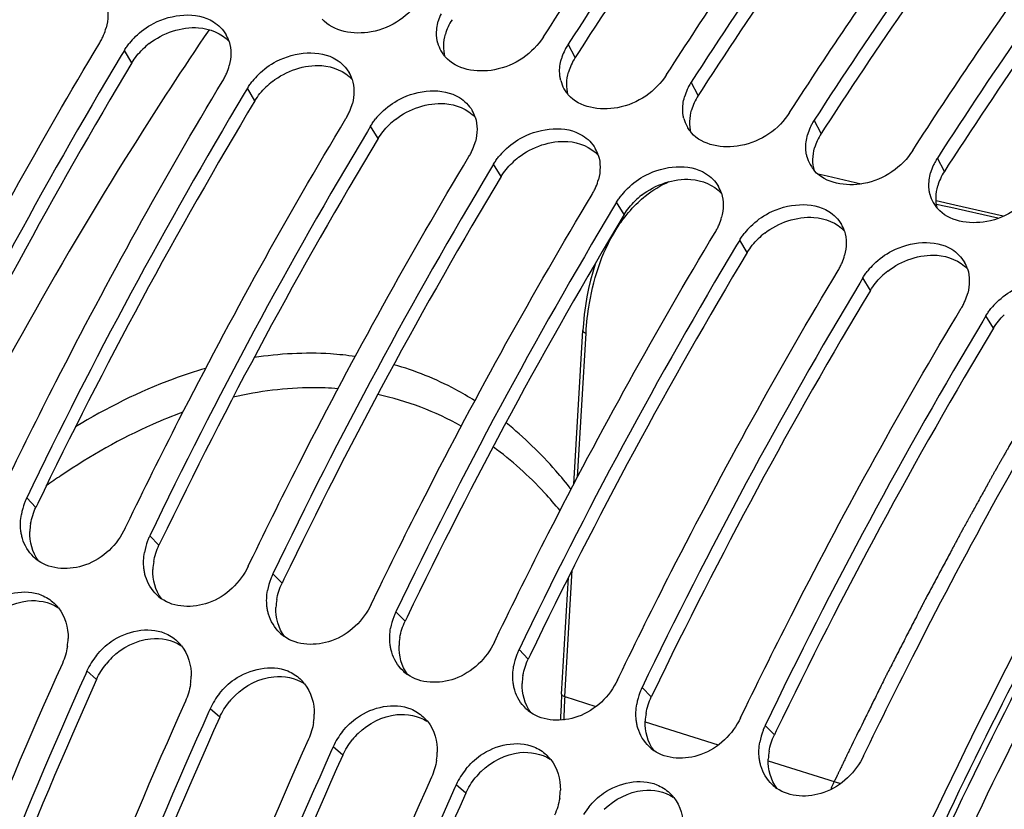
# Model space of a CAD drawing. Units: millimetres. Extents: x 0 to 594, y -49 to 420.
# Drawn here: x 292 to 301, y 87 to 93 of the extents above; entities that cross this region are included whole.
import ezdxf

# ---------------------------------------------------------------- set-up
doc = ezdxf.new("R2010")
doc.units = ezdxf.units.MM
doc.header["$LTSCALE"] = 32.67
doc.layers.get('0').update_dxf_attribs({"linetype": 'CONTINUOUS'})
doc.layers.add('AXES', color=7, linetype='CONTINUOUS')

msp = doc.modelspace()

# ---------------------------------------------------------------- linework, layer by layer
at = {"color": 7, "linetype": 'CONTINUOUS'}
for p, q in [((296.706918, 93.047365), (296.738624, 93.096545)), ((293.253181, 92.935002), (293.227585, 92.892365)), ((297.721092, 92.73492), (297.752798, 92.7841)), ((294.267356, 92.622557), (294.24176, 92.57992)), ((298.735267, 92.422475), (298.766973, 92.471655)), ((295.281531, 92.310112), (295.255935, 92.267475)), ((299.749442, 92.11003), (299.781148, 92.159211)), ((296.295705, 91.997667), (296.270109, 91.95503)), ((299.043373, 91.897381), (298.96988, 91.913936)), ((299.324311, 91.834082), (299.043373, 91.897381)), ((297.30988, 91.685223), (297.284284, 91.642585)), ((300.097208, 91.659885), (299.94322, 91.694597)), ((300.493963, 91.570429), (300.097208, 91.659885)), ((298.324055, 91.372778), (298.298459, 91.33014)), ((299.338229, 91.060333), (299.312633, 91.017695)), ((300.352404, 90.747888), (300.326808, 90.705251)), ((296.957828, 89.362666), (297.031981, 90.626196)), ((293.259831, 88.997803), (293.274126, 89.027425)), ((294.274006, 88.685358), (294.288301, 88.71498)), ((296.856204, 87.631046), (296.912635, 88.592608)), ((295.28818, 88.372913), (295.302476, 88.402536)), ((296.302355, 88.060468), (296.31665, 88.090091)), ((292.944993, 87.822683), (292.934771, 87.799887)), ((297.31653, 87.748023), (297.330825, 87.777646)), ((293.959168, 87.510238), (293.948946, 87.487443)), ((298.330704, 87.435579), (298.345, 87.465201)), ((294.973343, 87.197793), (294.963121, 87.174998)), ((295.987518, 86.885348), (295.977295, 86.862553))]:
    msp.add_line(p, q, dxfattribs=at)
at = {"color": 9, "linetype": 'CONTINUOUS'}
for p, q in [((296.967579, 92.875206), (296.909753, 92.984876)), ((293.315546, 92.832627), (293.253181, 92.935002)), ((297.981754, 92.562761), (297.923927, 92.672431)), ((294.32972, 92.520182), (294.267356, 92.622557)), ((298.995929, 92.250317), (298.938102, 92.359986)), ((295.343895, 92.207737), (295.281531, 92.310112)), ((300.010104, 91.937872), (299.952277, 92.047541)), ((296.35807, 91.895292), (296.295705, 91.997667)), ((297.372244, 91.582848), (297.30988, 91.685223)), ((299.994567, 91.655086), (299.947581, 91.665671)), ((300.063911, 91.639462), (299.994567, 91.655086)), ((300.449837, 91.552498), (300.063911, 91.639462)), ((298.386419, 91.270403), (298.324055, 91.372778)), ((299.400594, 90.957958), (299.338229, 91.060333)), ((300.414768, 90.645513), (300.352404, 90.747888)), ((296.987926, 89.419895), (297.057557, 90.606374)), ((292.524295, 89.170321), (292.448491, 89.247759)), ((293.53847, 88.857876), (293.462666, 88.935314)), ((294.552645, 88.545431), (294.47684, 88.622869)), ((296.881781, 87.611241), (296.942926, 88.653122)), ((295.566819, 88.232986), (295.491015, 88.310424)), ((296.580994, 87.920541), (296.50519, 87.997979)), ((293.024623, 87.753466), (292.944993, 87.822683)), ((297.595169, 87.608096), (297.519364, 87.685534)), ((296.881781, 87.611241), (297.13764, 87.530733)), ((294.038797, 87.441021), (293.959168, 87.510238)), ((297.545127, 87.402515), (298.145981, 87.213452)), ((298.609343, 87.295652), (298.533539, 87.37309)), ((295.052972, 87.128576), (294.973343, 87.197793)), ((298.559648, 87.083289), (299.153913, 86.8963)), ((296.067147, 86.816132), (295.987518, 86.885348))]:
    msp.add_line(p, q, dxfattribs=at)
at = {"color": 3, "linetype": 'CONTINUOUS'}
for p, q in [((297.000356, 92.926043), (296.967579, 92.875206)), ((298.014531, 92.613599), (297.981754, 92.562761)), ((299.028705, 92.301154), (298.995929, 92.250317)), ((300.04288, 91.988709), (300.010104, 91.937872)), ((292.540112, 89.203092), (292.524295, 89.170321)), ((293.554287, 88.890647), (293.53847, 88.857876)), ((294.568461, 88.578202), (294.552645, 88.545431)), ((295.582636, 88.265757), (295.566819, 88.232986)), ((296.596811, 87.953313), (296.580994, 87.920541)), ((297.610985, 87.640868), (297.595169, 87.608096)), ((298.62516, 87.328423), (298.609343, 87.295652))]:
    msp.add_line(p, q, dxfattribs=at)
at = {"color": 7, "linetype": 'CONTINUOUS'}
for points in [[(297.139953, 91.190908), (297.133421, 91.172458), (297.11327, 91.108072), (297.095104, 91.04172), (297.078976, 90.973467), (297.064943, 90.903382), (297.053077, 90.831641), (297.043427, 90.758355), (297.036034, 90.683565), (297.031981, 90.626196)], [(296.856204, 87.631046), (296.85178, 87.5444), (296.84827, 87.441412), (296.847882, 87.416003)]]:
    msp.add_lwpolyline(points, dxfattribs=at)
for centre, radius, start, end in [((296.256867, 93.057776), 0.433038, 155.623655, 164.0955879), ((292.659886, 93.239285), 0.45882, 337.0403654, 345.1890898), ((293.84245, 92.919121), 0.287831, 18.1143303, 30.1873406), ((292.61575, 93.258874), 0.507144, 328.9756192, 333.0060054), ((292.631537, 93.250849), 0.489434, 333.0042626, 337.0883698), ((293.764359, 92.61646), 0.60281, 134.2786355, 141.1269183), ((296.106218, 93.067197), 0.279831, 194.1095159, 208.9583519), ((297.310889, 92.726553), 0.477118, 147.2193986, 152.2075972), ((296.115069, 93.072005), 0.289904, 208.9428948, 216.9293749), ((297.271042, 92.745331), 0.433038, 155.623655, 164.0955879), ((297.295736, 92.734613), 0.459955, 152.2156646, 155.6771345), ((328.684679, 71.6618), 41.32726, 149.0881856, 154.3362101), ((296.122368, 93.077381), 0.298968, 216.9124437, 221.0930488), ((293.645712, 92.938404), 0.489434, 333.0042626, 337.0883698), ((293.674061, 92.92684), 0.45882, 337.0403654, 345.1890898), ((294.856625, 92.606676), 0.287831, 18.1143303, 30.1873406), ((293.629925, 92.94643), 0.507144, 328.9756192, 333.0060054), ((294.778534, 92.304015), 0.60281, 134.2786355, 141.1269183), ((297.120392, 92.754752), 0.279831, 194.1095159, 208.9583519), ((298.325064, 92.414108), 0.477118, 147.2193986, 152.2075972), ((329.698854, 71.349355), 41.32726, 149.0881856, 154.3362101), ((297.129244, 92.759561), 0.289904, 208.9428948, 216.9293749), ((297.136542, 92.764936), 0.298968, 216.9124437, 221.0930488), ((298.285217, 92.432886), 0.433038, 155.623655, 164.0955879), ((298.309911, 92.422168), 0.459955, 152.2156646, 155.6771345), ((294.688235, 92.614395), 0.45882, 337.0403654, 345.1890898), ((294.659887, 92.62596), 0.489434, 333.0042626, 337.0883698), ((295.792709, 91.99157), 0.60281, 134.2786355, 141.1269183), ((295.870799, 92.294231), 0.287831, 18.1143303, 30.1873406), ((294.6441, 92.633985), 0.507144, 328.9756192, 333.0060054), ((298.134567, 92.442307), 0.279831, 194.1095159, 208.9583519), ((299.339238, 92.101663), 0.477118, 147.2193986, 152.2075972), ((330.713029, 71.036911), 41.32726, 149.0881856, 154.3362101), ((298.143418, 92.447116), 0.289904, 208.9428948, 216.9293749), ((298.150717, 92.452491), 0.298968, 216.9124437, 221.0930488), ((299.299391, 92.120442), 0.433038, 155.623655, 164.0955879), ((299.324086, 92.109723), 0.459955, 152.2156646, 155.6771345), ((295.70241, 92.30195), 0.45882, 337.0403654, 345.1890898), ((295.658274, 92.32154), 0.507144, 328.9756192, 333.0060054), ((295.674061, 92.313515), 0.489434, 333.0042626, 337.0883698), ((296.806883, 91.679125), 0.60281, 134.2786355, 141.1269183), ((296.884974, 91.981786), 0.287831, 18.1143303, 30.1873406), ((299.148742, 92.129862), 0.279831, 194.1095159, 208.9583519), ((300.33826, 91.797278), 0.459955, 152.2156646, 155.6771345), ((300.353413, 91.789219), 0.477118, 147.2193986, 152.2075972), ((331.727203, 70.724466), 41.32726, 149.0881856, 154.3362101), ((299.157593, 92.134671), 0.289904, 208.9428948, 216.9293749), ((299.164892, 92.140046), 0.298968, 216.9124437, 221.0930488), ((300.313566, 91.807997), 0.433038, 155.623655, 164.0955879), ((296.716585, 91.989506), 0.45882, 337.0403654, 345.1890898), ((296.672449, 92.009095), 0.507144, 328.9756192, 333.0060054), ((296.688236, 92.00107), 0.489434, 333.0042626, 337.0883698), ((297.821058, 91.366681), 0.60281, 134.2786355, 141.1269183), ((297.899149, 91.669342), 0.287831, 18.1143303, 30.1873406), ((300.162916, 91.817417), 0.279831, 194.1095159, 208.9583519), ((300.171768, 91.822226), 0.289904, 208.9428948, 216.9293749), ((332.741378, 70.412021), 41.32726, 149.0881856, 154.3362101), ((300.179066, 91.827601), 0.298968, 216.9124437, 221.0930488), ((297.730759, 91.677061), 0.45882, 337.0403654, 345.1890898), ((297.686624, 91.69665), 0.507144, 328.9756192, 333.0060054), ((297.702411, 91.688625), 0.489434, 333.0042626, 337.0883698), ((298.835233, 91.054236), 0.60281, 134.2786355, 141.1269183), ((298.913323, 91.356897), 0.287831, 18.1143303, 30.1873406), ((333.755553, 70.099576), 41.32726, 149.0881856, 154.3362101), ((298.744934, 91.364616), 0.45882, 337.0403654, 345.1890898), ((298.700798, 91.384205), 0.507144, 328.9756192, 333.0060054), ((298.716585, 91.37618), 0.489434, 333.0042626, 337.0883698), ((299.849407, 90.741791), 0.60281, 134.2786355, 141.1269183), ((299.927498, 91.044452), 0.287831, 18.1143303, 30.1873406), ((334.769727, 69.787131), 41.32726, 149.0881856, 154.3362101), ((299.73076, 91.063735), 0.489434, 333.0042626, 337.0883698), ((299.759109, 91.052171), 0.45882, 337.0403654, 345.1890898), ((299.714973, 91.07176), 0.507144, 328.9756192, 333.0060054), ((300.863582, 90.429346), 0.60281, 134.2786355, 141.1269183), ((335.783902, 69.474686), 41.32726, 149.0881856, 154.3362101), ((292.92777, 89.016681), 0.532076, 154.2595475, 155.9959666), ((292.913183, 89.02198), 0.516556, 159.0402154, 170.0244691), ((292.925901, 89.017501), 0.530035, 155.994753, 159.0798052), ((293.941944, 88.704236), 0.532076, 154.2595475, 155.9959666), ((293.927357, 88.709535), 0.516556, 159.0402154, 170.0244691), ((293.940075, 88.705056), 0.530035, 155.994753, 159.0798052), ((292.745425, 89.011261), 0.345779, 226.0635342, 234.3882967), ((294.95425, 88.392611), 0.530035, 155.994753, 159.0798052), ((294.956119, 88.391791), 0.532076, 154.2595475, 155.9959666), ((294.941532, 88.397091), 0.516556, 159.0402154, 170.0244691), ((293.7596, 88.698816), 0.345779, 226.0635342, 234.3882967), ((292.436847, 88.124934), 0.349153, 38.4716178, 47.2518482), ((295.968425, 88.080166), 0.530035, 155.994753, 159.0798052), ((295.970294, 88.079346), 0.532076, 154.2595475, 155.9959666), ((295.955707, 88.084646), 0.516556, 159.0402154, 170.0244691), ((294.773775, 88.386371), 0.345779, 226.0635342, 234.3882967), ((292.287723, 88.101839), 0.501907, 351.0756455, 358.7573832), ((293.451022, 87.812489), 0.349153, 38.4716178, 47.2518482), ((293.495035, 87.569647), 0.605753, 141.1016096, 148.0927542), ((296.969881, 87.772201), 0.516556, 159.0402154, 170.0244691), ((296.982599, 87.767721), 0.530035, 155.994753, 159.0798052), ((296.984468, 87.766901), 0.532076, 154.2595475, 155.9959666), ((335.418612, 68.753067), 46.768763, 155.8530262, 160.7344583), ((293.461582, 87.590208), 0.566487, 148.0697456, 155.7713208), ((335.629748, 68.687396), 46.777648, 155.8842291, 160.7341342), ((295.787949, 88.073926), 0.345779, 226.0635342, 234.3882967), ((293.301898, 87.789394), 0.501907, 351.0756455, 358.7573832), ((294.465197, 87.500044), 0.349153, 38.4716178, 47.2518482), ((294.50921, 87.257202), 0.605753, 141.1016096, 148.0927542), ((297.984056, 87.459756), 0.516556, 159.0402154, 170.0244691), ((297.996774, 87.455276), 0.530035, 155.994753, 159.0798052), ((297.998643, 87.454456), 0.532076, 154.2595475, 155.9959666), ((336.432787, 68.440622), 46.768763, 155.8530262, 160.7344583), ((294.475756, 87.277763), 0.566487, 148.0697456, 155.7713208), ((336.643923, 68.374951), 46.777648, 155.8842291, 160.7341342), ((294.316073, 87.476949), 0.501907, 351.0756455, 358.7573832), ((296.802124, 87.761481), 0.345779, 226.0635342, 234.3882967), ((295.479371, 87.187599), 0.349153, 38.4716178, 47.2518482), ((295.523384, 86.944757), 0.605753, 141.1016096, 148.0927542), ((298.998231, 87.147311), 0.516556, 159.0402154, 170.0244691), ((299.010949, 87.142832), 0.530035, 155.994753, 159.0798052), ((299.012818, 87.142012), 0.532076, 154.2595475, 155.9959666), ((337.446962, 68.128177), 46.768763, 155.8530262, 160.7344583), ((295.489931, 86.965318), 0.566487, 148.0697456, 155.7713208), ((337.658097, 68.062506), 46.777648, 155.8842291, 160.7341342), ((295.330247, 87.164504), 0.501907, 351.0756455, 358.7573832), ((297.816299, 87.449036), 0.345779, 226.0635342, 234.3882967), ((296.493546, 86.875155), 0.349153, 38.4716178, 47.2518482), ((296.537559, 86.632312), 0.605753, 141.1016096, 148.0927542), ((338.461136, 67.815732), 46.768763, 155.8530262, 160.7344583), ((296.504106, 86.652873), 0.566487, 148.0697456, 155.7713208), ((338.672272, 67.750062), 46.777648, 155.8842291, 160.7341342), ((296.344422, 86.852059), 0.501907, 351.0756455, 358.7573832), ((297.507721, 86.56271), 0.349153, 38.4716178, 47.2518482), ((298.830473, 87.136591), 0.345779, 226.0635342, 234.3882967), ((297.551734, 86.319868), 0.605753, 141.1016096, 148.0927542)]:
    msp.add_arc(centre, radius, start, end, dxfattribs=at)
at = {"color": 3, "linetype": 'CONTINUOUS'}
for centre, radius, start, end in [((296.342801, 92.936574), 0.463325, 147.1866256, 155.6588312), ((296.309541, 92.951545), 0.42685, 155.6496107, 164.1521522), ((293.849914, 92.487706), 0.637628, 127.8568312, 134.257542), ((328.431306, 71.745969), 40.960515, 149.0156105, 154.2896476), ((297.356976, 92.624129), 0.463325, 147.1866256, 155.6588312), ((297.323715, 92.6391), 0.42685, 155.6496107, 164.1521522), ((294.864088, 92.175262), 0.637628, 127.8568312, 134.257542), ((329.44548, 71.433524), 40.960515, 149.0156105, 154.2896476), ((298.33789, 92.326655), 0.42685, 155.6496107, 164.1521522), ((298.371151, 92.311684), 0.463325, 147.1866256, 155.6588312), ((295.878263, 91.862817), 0.637628, 127.8568312, 134.257542), ((299.385326, 91.999239), 0.463325, 147.1866256, 155.6588312), ((330.459655, 71.121079), 40.960515, 149.0156105, 154.2896476), ((299.352065, 92.01421), 0.42685, 155.6496107, 164.1521522), ((296.892438, 91.550372), 0.637628, 127.8568312, 134.257542), ((300.3995, 91.686794), 0.463325, 147.1866256, 155.6588312), ((331.47383, 70.808635), 40.960515, 149.0156105, 154.2896476), ((300.366239, 91.701765), 0.42685, 155.6496107, 164.1521522), ((297.906612, 91.237927), 0.637628, 127.8568312, 134.257542), ((332.488004, 70.49619), 40.960515, 149.0156105, 154.2896476), ((298.920787, 90.925482), 0.637628, 127.8568312, 134.257542), ((333.502179, 70.183745), 40.960515, 149.0156105, 154.2896476), ((299.934962, 90.613037), 0.637628, 127.8568312, 134.257542), ((334.516354, 69.8713), 40.960515, 149.0156105, 154.2896476), ((335.530529, 69.558855), 40.960515, 149.0156105, 154.2896476), ((292.94817, 88.953918), 0.474445, 170.0945274, 178.0485472), ((293.962345, 88.641473), 0.474445, 170.0945274, 178.0485472), ((294.97652, 88.329028), 0.474445, 170.0945274, 178.0485472), ((295.990694, 88.016584), 0.474445, 170.0945274, 178.0485472), ((293.579478, 87.494082), 0.613214, 134.3463103, 141.0756861), ((335.385733, 68.762731), 46.423181, 155.8530262, 160.7344583), ((297.004869, 87.704139), 0.474445, 170.0945274, 178.0485472), ((294.593653, 87.181637), 0.613214, 134.3463103, 141.0756861), ((298.019044, 87.391694), 0.474445, 170.0945274, 178.0485472), ((336.399908, 68.450286), 46.423181, 155.8530262, 160.7344583), ((295.607827, 86.869192), 0.613214, 134.3463103, 141.0756861), ((299.033218, 87.079249), 0.474445, 170.0945274, 178.0485472), ((337.414083, 68.137842), 46.423181, 155.8530262, 160.7344583), ((296.622002, 86.556748), 0.613214, 134.3463103, 141.0756861), ((338.428257, 67.825397), 46.423181, 155.8530262, 160.7344583)]:
    msp.add_arc(centre, radius, start, end, dxfattribs=at)
at = {"color": 9, "linetype": 'CONTINUOUS'}
for centre, radius, start, end in [((295.997026, 84.58508), 5.84447, 123.9439007, 125.4234895), ((302.499374, 87.280569), 5.627317, 176.6312535, 178.5983777)]:
    msp.add_arc(centre, radius, start, end, dxfattribs=at)
at = {"color": 7, "linetype": 'CONTINUOUS'}
for points, knots in [([(298.526323, 83.354817), (299.484488, 85.862993), (301.70435, 90.478974), (304.785335, 94.602376), (306.483535, 96.312036)], [0, 0, 0, 0, 0.52701119, 1, 1, 1, 1]), ([(296.738624, 93.096545), (296.901443, 93.348661), (297.549487, 94.32581), (298.246039, 95.271073), (298.793044, 95.950653)], [0, 0, 0, 0, 0.25596665, 1, 1, 1, 1]), ([(298.947667, 95.828112), (298.769798, 95.60599), (298.053455, 94.68544), (297.386961, 93.726373), (296.909753, 92.984876)], [0, 0, 0, 0, 0.24397712, 1, 1, 1, 1]), ([(297.752798, 92.7841), (297.915617, 93.036216), (298.563661, 94.013365), (299.260214, 94.958628), (299.807219, 95.638208)], [0, 0, 0, 0, 0.25596665, 1, 1, 1, 1]), ([(299.961842, 95.515667), (299.783973, 95.293545), (299.06763, 94.372995), (298.401135, 93.413928), (297.923927, 92.672431)], [0, 0, 0, 0, 0.24397712, 1, 1, 1, 1]), ([(298.766973, 92.471655), (298.929792, 92.723771), (299.577836, 93.70092), (300.274389, 94.646184), (300.821394, 95.325763)], [0, 0, 0, 0, 0.25596665, 1, 1, 1, 1]), ([(300.976017, 95.203222), (300.798147, 94.981101), (300.081804, 94.06055), (299.41531, 93.101483), (298.938102, 92.359986)], [0, 0, 0, 0, 0.24397712, 1, 1, 1, 1]), ([(299.781148, 92.159211), (299.943967, 92.411326), (300.592011, 93.388475), (301.288563, 94.333739), (301.835568, 95.013318)], [0, 0, 0, 0, 0.25596665, 1, 1, 1, 1]), ([(301.990191, 94.890778), (301.812322, 94.668656), (301.095979, 93.748106), (300.429485, 92.789038), (299.952277, 92.047541)], [0, 0, 0, 0, 0.24397712, 1, 1, 1, 1]), ([(295.692743, 93.35981), (295.604747, 93.223079), (295.334757, 93.028533), (294.974648, 93.088064), (294.882878, 93.193319)], [0, 0, 0, 0, 0.53797601, 1, 1, 1, 1]), ([(293.343508, 93.048044), (293.387872, 93.091378), (293.567564, 93.226355), (293.847205, 93.257878), (293.986459, 93.170775)], [0, 0, 0, 0, 0.27408119, 1, 1, 1, 1]), ([(291.245777, 89.652315), (291.385633, 89.941841), (291.949283, 91.076812), (292.563096, 92.187012), (293.050346, 92.997491)], [0, 0, 0, 0, 0.25373609, 1, 1, 1, 1]), ([(293.253181, 92.935002), (293.259406, 92.945355), (293.272708, 92.965768), (293.287363, 92.985229), (293.295049, 92.994782)], [0, 0, 0, 0, 0.49628479, 1, 1, 1, 1]), ([(295.834829, 92.998981), (295.832432, 93.00851), (295.828591, 93.027971), (295.826671, 93.047709), (295.826163, 93.057668)], [0, 0, 0, 0, 0.49630498, 1, 1, 1, 1]), ([(296.706918, 93.047365), (296.618921, 92.910635), (296.348931, 92.716088), (295.988823, 92.775619), (295.897052, 92.880874)], [0, 0, 0, 0, 0.53797601, 1, 1, 1, 1]), ([(294.357683, 92.735599), (294.402046, 92.778933), (294.581739, 92.91391), (294.86138, 92.945434), (295.000633, 92.85833)], [0, 0, 0, 0, 0.27408119, 1, 1, 1, 1]), ([(296.849003, 92.686536), (296.846606, 92.696065), (296.842766, 92.715526), (296.840846, 92.735264), (296.840338, 92.745223)], [0, 0, 0, 0, 0.49630498, 1, 1, 1, 1]), ([(292.259952, 89.33987), (292.399808, 89.629396), (292.963457, 90.764367), (293.577271, 91.874567), (294.064521, 92.685046)], [0, 0, 0, 0, 0.25373609, 1, 1, 1, 1]), ([(294.267356, 92.622557), (294.27358, 92.632911), (294.286883, 92.653323), (294.301537, 92.672784), (294.309223, 92.682337)], [0, 0, 0, 0, 0.49628479, 1, 1, 1, 1]), ([(297.721092, 92.73492), (297.633096, 92.59819), (297.363106, 92.403644), (297.002997, 92.463174), (296.911227, 92.568429)], [0, 0, 0, 0, 0.53797601, 1, 1, 1, 1]), ([(295.371858, 92.423154), (295.416221, 92.466488), (295.595913, 92.601465), (295.875554, 92.632989), (296.014808, 92.545886)], [0, 0, 0, 0, 0.27408119, 1, 1, 1, 1]), ([(297.863178, 92.374091), (297.860781, 92.38362), (297.856941, 92.403081), (297.85502, 92.422819), (297.854513, 92.432779)], [0, 0, 0, 0, 0.49630498, 1, 1, 1, 1]), ([(298.735267, 92.422475), (298.647271, 92.285745), (298.377281, 92.091199), (298.017172, 92.15073), (297.925402, 92.255984)], [0, 0, 0, 0, 0.53797601, 1, 1, 1, 1]), ([(293.274126, 89.027425), (293.413982, 89.316951), (293.977632, 90.451922), (294.591445, 91.562122), (295.078696, 92.372601)], [0, 0, 0, 0, 0.25373609, 1, 1, 1, 1]), ([(295.281531, 92.310112), (295.287755, 92.320466), (295.301058, 92.340878), (295.315712, 92.360339), (295.323398, 92.369892)], [0, 0, 0, 0, 0.49628479, 1, 1, 1, 1]), ([(296.386032, 92.110709), (296.430396, 92.154043), (296.610088, 92.28902), (296.889729, 92.320544), (297.028983, 92.233441)], [0, 0, 0, 0, 0.27408119, 1, 1, 1, 1]), ([(298.877353, 92.061646), (298.874956, 92.071175), (298.871115, 92.090636), (298.869195, 92.110374), (298.868687, 92.120334)], [0, 0, 0, 0, 0.49630498, 1, 1, 1, 1]), ([(299.749442, 92.11003), (299.661446, 91.9733), (299.391456, 91.778754), (299.031347, 91.838285), (298.939576, 91.943539)], [0, 0, 0, 0, 0.53797601, 1, 1, 1, 1]), ([(294.288301, 88.71498), (294.428157, 89.004506), (294.991807, 90.139478), (295.60562, 91.249678), (296.09287, 92.060156)], [0, 0, 0, 0, 0.25373609, 1, 1, 1, 1]), ([(296.295705, 91.997667), (296.30193, 92.008021), (296.315232, 92.028433), (296.329887, 92.047894), (296.337573, 92.057447)], [0, 0, 0, 0, 0.49628479, 1, 1, 1, 1]), ([(297.400207, 91.798264), (297.444571, 91.841598), (297.624263, 91.976576), (297.903904, 92.008099), (298.043158, 91.920996)], [0, 0, 0, 0, 0.27408119, 1, 1, 1, 1]), ([(299.891527, 91.749201), (299.88913, 91.75873), (299.88529, 91.778191), (299.88337, 91.797929), (299.882862, 91.807889)], [0, 0, 0, 0, 0.49630498, 1, 1, 1, 1]), ([(300.763616, 91.797585), (300.67562, 91.660855), (300.40563, 91.466309), (300.045521, 91.52584), (299.953751, 91.631094)], [0, 0, 0, 0, 0.53797601, 1, 1, 1, 1]), ([(295.302476, 88.402536), (295.442332, 88.692061), (296.005981, 89.827033), (296.619795, 90.937233), (297.107045, 91.747712)], [0, 0, 0, 0, 0.25373609, 1, 1, 1, 1]), ([(297.30988, 91.685223), (297.316104, 91.695576), (297.329407, 91.715988), (297.344062, 91.735449), (297.351747, 91.745003)], [0, 0, 0, 0, 0.49628479, 1, 1, 1, 1]), ([(298.414382, 91.485819), (298.458745, 91.529153), (298.638437, 91.664131), (298.918078, 91.695654), (299.057332, 91.608551)], [0, 0, 0, 0, 0.27408119, 1, 1, 1, 1]), ([(296.31665, 88.090091), (296.456506, 88.379617), (297.020156, 89.514588), (297.633969, 90.624788), (298.12122, 91.435267)], [0, 0, 0, 0, 0.25373609, 1, 1, 1, 1]), ([(298.324055, 91.372778), (298.330279, 91.383131), (298.343582, 91.403544), (298.358236, 91.423004), (298.365922, 91.432558)], [0, 0, 0, 0, 0.49628479, 1, 1, 1, 1]), ([(299.428556, 91.173375), (299.47292, 91.216708), (299.652612, 91.351686), (299.932253, 91.383209), (300.071507, 91.296106)], [0, 0, 0, 0, 0.27408119, 1, 1, 1, 1]), ([(297.330825, 87.777646), (297.470681, 88.067172), (298.034331, 89.202143), (298.648144, 90.312343), (299.135395, 91.122822)], [0, 0, 0, 0, 0.25373609, 1, 1, 1, 1]), ([(299.338229, 91.060333), (299.344454, 91.070686), (299.357756, 91.091099), (299.372411, 91.110559), (299.380097, 91.120113)], [0, 0, 0, 0, 0.49628479, 1, 1, 1, 1]), ([(300.442731, 90.86093), (300.487095, 90.904263), (300.666787, 91.039241), (300.946428, 91.070764), (301.085682, 90.983661)], [0, 0, 0, 0, 0.27408119, 1, 1, 1, 1]), ([(298.345, 87.465201), (298.484856, 87.754727), (299.048506, 88.889698), (299.662319, 89.999898), (300.149569, 90.810377)], [0, 0, 0, 0, 0.25373609, 1, 1, 1, 1]), ([(300.352404, 90.747888), (300.358629, 90.758241), (300.371931, 90.778654), (300.386586, 90.798115), (300.394271, 90.807668)], [0, 0, 0, 0, 0.49628479, 1, 1, 1, 1]), ([(299.344879, 87.123134), (299.485739, 87.415295), (300.053509, 88.560456), (300.672295, 89.680469), (301.163744, 90.497932)], [0, 0, 0, 0, 0.25375873, 1, 1, 1, 1]), ([(292.413374, 88.914236), (292.410259, 88.924739), (292.404938, 88.946197), (292.401466, 88.968027), (292.400163, 88.979072)], [0, 0, 0, 0, 0.49622119, 1, 1, 1, 1]), ([(293.259831, 88.997803), (293.195373, 88.86411), (292.978895, 88.645896), (292.649763, 88.654457), (292.544082, 88.730149)], [0, 0, 0, 0, 0.53309701, 1, 1, 1, 1]), ([(294.274006, 88.685358), (294.209548, 88.551665), (293.99307, 88.333451), (293.663938, 88.342012), (293.558257, 88.417704)], [0, 0, 0, 0, 0.53309701, 1, 1, 1, 1]), ([(293.427548, 88.601791), (293.424434, 88.612294), (293.419113, 88.633752), (293.415641, 88.655582), (293.414337, 88.666627)], [0, 0, 0, 0, 0.49622119, 1, 1, 1, 1]), ([(292.009426, 88.262469), (292.044558, 88.306047), (292.189894, 88.448592), (292.433854, 88.503755), (292.570861, 88.447179)], [0, 0, 0, 0, 0.27411488, 1, 1, 1, 1]), ([(295.28818, 88.372913), (295.223722, 88.23922), (295.007244, 88.021006), (294.678113, 88.029567), (294.572432, 88.105259)], [0, 0, 0, 0, 0.53309701, 1, 1, 1, 1]), ([(294.441723, 88.289347), (294.438609, 88.299849), (294.433288, 88.321307), (294.429815, 88.343137), (294.428512, 88.354182)], [0, 0, 0, 0, 0.49622119, 1, 1, 1, 1]), ([(293.023601, 87.950025), (293.058732, 87.993603), (293.204069, 88.136147), (293.448028, 88.19131), (293.585036, 88.134734)], [0, 0, 0, 0, 0.27411488, 1, 1, 1, 1]), ([(295.455898, 87.976902), (295.452783, 87.987404), (295.447462, 88.008863), (295.44399, 88.030692), (295.442687, 88.041737)], [0, 0, 0, 0, 0.49622119, 1, 1, 1, 1]), ([(296.302355, 88.060468), (296.237897, 87.926775), (296.021419, 87.708561), (295.692287, 87.717122), (295.586606, 87.792814)], [0, 0, 0, 0, 0.53309701, 1, 1, 1, 1]), ([(294.037776, 87.63758), (294.072907, 87.681158), (294.218244, 87.823703), (294.462203, 87.878865), (294.59921, 87.822289)], [0, 0, 0, 0, 0.27411488, 1, 1, 1, 1]), ([(296.470072, 87.664457), (296.466958, 87.674959), (296.461637, 87.696418), (296.458165, 87.718247), (296.456861, 87.729292)], [0, 0, 0, 0, 0.49622119, 1, 1, 1, 1]), ([(297.31653, 87.748023), (297.252072, 87.61433), (297.035594, 87.396117), (296.706462, 87.404677), (296.600781, 87.48037)], [0, 0, 0, 0, 0.53309701, 1, 1, 1, 1]), ([(295.05195, 87.325135), (295.087082, 87.368713), (295.232418, 87.511258), (295.476378, 87.56642), (295.613385, 87.509844)], [0, 0, 0, 0, 0.27411488, 1, 1, 1, 1]), ([(297.484247, 87.352012), (297.481133, 87.362514), (297.475812, 87.383973), (297.472339, 87.405802), (297.471036, 87.416847)], [0, 0, 0, 0, 0.49622119, 1, 1, 1, 1]), ([(298.330704, 87.435579), (298.266246, 87.301885), (298.049768, 87.083672), (297.720637, 87.092232), (297.614956, 87.167925)], [0, 0, 0, 0, 0.53309701, 1, 1, 1, 1]), ([(296.066125, 87.01269), (296.101257, 87.056268), (296.246593, 87.198813), (296.490552, 87.253975), (296.62756, 87.197399)], [0, 0, 0, 0, 0.27411488, 1, 1, 1, 1]), ([(298.498422, 87.039567), (298.495307, 87.05007), (298.489986, 87.071528), (298.486514, 87.093358), (298.485211, 87.104402)], [0, 0, 0, 0, 0.49622119, 1, 1, 1, 1]), ([(299.344879, 87.123134), (299.280421, 86.98944), (299.063943, 86.771227), (298.734811, 86.779787), (298.62913, 86.85548)], [0, 0, 0, 0, 0.53309701, 1, 1, 1, 1]), ([(297.0803, 86.700245), (297.115431, 86.743823), (297.260768, 86.886368), (297.504727, 86.94153), (297.641735, 86.884955)], [0, 0, 0, 0, 0.27411488, 1, 1, 1, 1])]:
    msp.add_open_spline(points, degree=3, knots=knots, dxfattribs=at)
at = {"color": 3, "linetype": 'CONTINUOUS'}
for points, knots in [([(300.356168, 53.742582), (298.103989, 55.6033), (296.074819, 60.461108), (295.426846, 67.284025), (295.873474, 73.516158), (297.3043, 79.916187), (299.610529, 86.089798), (302.636117, 91.60462), (305.158347, 94.802461), (306.511836, 96.165083)], [0, 0, 0, 0, 0.18980998, 0.3122307, 0.44856942, 0.59267505, 0.73732103, 0.87521485, 1, 1, 1, 1]), ([(299.038291, 95.757041), (298.86042, 95.53606), (298.143916, 94.619826), (297.477473, 93.664724), (297.000356, 92.926043)], [0, 0, 0, 0, 0.24390662, 1, 1, 1, 1]), ([(300.052466, 95.444596), (299.874595, 95.223615), (299.158091, 94.307381), (298.491647, 93.352279), (298.014531, 92.613599)], [0, 0, 0, 0, 0.24390662, 1, 1, 1, 1]), ([(301.066641, 95.132152), (300.888769, 94.911171), (300.172266, 93.994936), (299.505822, 93.039834), (299.028705, 92.301154)], [0, 0, 0, 0, 0.24390662, 1, 1, 1, 1]), ([(302.080815, 94.819707), (301.902944, 94.598726), (301.18644, 93.682491), (300.519997, 92.72739), (300.04288, 91.988709)], [0, 0, 0, 0, 0.24390662, 1, 1, 1, 1])]:
    msp.add_open_spline(points, degree=3, knots=knots, dxfattribs=at)
at = {"color": 7, "linetype": 'CONTINUOUS'}
for points in [[(293.101841, 93.321057), (293.122458, 93.257985), (293.120349, 93.186167), (293.103462, 93.121997)], [(293.986459, 93.170775), (294.028768, 93.144311), (294.066171, 93.106997), (294.091247, 93.063851)], [(295.826163, 93.057668), (295.824134, 93.097492), (295.829524, 93.138081), (295.840406, 93.176443)], [(294.116016, 93.008612), (294.136633, 92.945541), (294.134524, 92.873723), (294.117637, 92.809552)], [(295.000633, 92.85833), (295.042942, 92.831866), (295.080346, 92.794552), (295.105422, 92.751406)], [(296.840338, 92.745223), (296.838309, 92.785047), (296.843699, 92.825636), (296.854581, 92.863998)], [(295.13019, 92.696167), (295.150807, 92.633096), (295.148699, 92.561278), (295.131811, 92.497107)], [(296.014808, 92.545886), (296.057117, 92.519421), (296.09452, 92.482107), (296.119597, 92.438961)], [(297.854513, 92.432779), (297.852483, 92.472602), (297.857874, 92.513192), (297.868755, 92.551553)], [(296.144365, 92.383722), (296.164982, 92.320651), (296.162873, 92.248833), (296.145986, 92.184662)], [(297.028983, 92.233441), (297.071292, 92.206977), (297.108695, 92.169662), (297.133771, 92.126516)], [(298.868687, 92.120334), (298.866658, 92.160157), (298.872048, 92.200747), (298.88293, 92.239108)], [(297.15854, 92.071277), (297.179157, 92.008206), (297.177048, 91.936388), (297.160161, 91.872217)], [(299.882862, 91.807889), (299.880833, 91.847712), (299.886223, 91.888302), (299.897105, 91.926663)], [(298.043158, 91.920996), (298.085466, 91.894532), (298.12287, 91.857217), (298.147946, 91.814071)], [(298.172714, 91.758832), (298.193332, 91.695761), (298.191223, 91.623943), (298.174335, 91.559772)], [(299.057332, 91.608551), (299.099641, 91.582087), (299.137044, 91.544772), (299.162121, 91.501627)], [(299.186889, 91.446387), (299.207506, 91.383316), (299.205398, 91.311498), (299.18851, 91.247328)], [(300.071507, 91.296106), (300.113816, 91.269642), (300.151219, 91.232328), (300.176295, 91.189182)], [(300.201064, 91.133943), (300.221681, 91.070871), (300.219572, 90.999053), (300.202685, 90.934883)], [(292.400163, 88.979072), (292.394989, 89.022921), (292.396838, 89.067968), (292.404436, 89.111462)], [(292.505503, 88.762262), (292.462844, 88.803366), (292.430215, 88.857441), (292.413374, 88.914236)], [(293.414337, 88.666627), (293.409163, 88.710476), (293.411013, 88.755523), (293.41861, 88.799017)], [(293.519678, 88.449817), (293.477019, 88.490921), (293.444389, 88.544996), (293.427548, 88.601791)], [(292.570861, 88.447179), (292.608521, 88.431628), (292.643921, 88.408986), (292.673844, 88.381333)], [(294.428512, 88.354182), (294.423338, 88.398031), (294.425187, 88.443078), (294.432785, 88.486572)], [(292.710205, 88.342151), (292.764838, 88.273412), (292.791333, 88.178742), (292.789512, 88.090954)], [(294.533853, 88.137372), (294.491193, 88.178476), (294.458564, 88.232551), (294.441723, 88.289347)], [(293.585036, 88.134734), (293.622696, 88.119183), (293.658096, 88.096542), (293.688019, 88.068888)], [(295.442687, 88.041737), (295.437513, 88.085586), (295.439362, 88.130633), (295.44696, 88.174127)], [(292.783554, 88.023978), (292.776105, 87.976273), (292.761927, 87.929222), (292.742159, 87.885172)], [(293.72438, 88.029707), (293.779013, 87.960967), (293.805508, 87.866297), (293.803687, 87.778509)], [(295.548027, 87.824928), (295.505368, 87.866031), (295.472739, 87.920106), (295.455898, 87.976902)], [(294.59921, 87.822289), (294.636871, 87.806738), (294.67227, 87.784097), (294.702194, 87.756443)], [(296.456861, 87.729292), (296.451687, 87.773141), (296.453537, 87.818188), (296.461135, 87.861683)], [(293.797729, 87.711533), (293.79028, 87.663829), (293.776102, 87.616777), (293.756333, 87.572727)], [(294.738554, 87.717262), (294.793188, 87.648522), (294.819682, 87.553852), (294.817862, 87.466065)], [(296.562202, 87.512483), (296.519543, 87.553586), (296.486913, 87.607661), (296.470072, 87.664457)], [(297.471036, 87.416847), (297.465862, 87.460696), (297.467711, 87.505743), (297.475309, 87.549238)], [(295.613385, 87.509844), (295.651045, 87.494293), (295.686445, 87.471652), (295.716368, 87.443998)], [(294.811904, 87.399088), (294.804454, 87.351384), (294.790276, 87.304332), (294.770508, 87.260282)], [(295.752729, 87.404817), (295.807363, 87.336077), (295.833857, 87.241407), (295.832037, 87.15362)], [(297.576377, 87.200038), (297.533717, 87.241142), (297.501088, 87.295217), (297.484247, 87.352012)], [(298.485211, 87.104402), (298.480037, 87.148251), (298.481886, 87.193298), (298.489484, 87.236793)], [(296.62756, 87.197399), (296.66522, 87.181848), (296.70062, 87.159207), (296.730543, 87.131553)], [(295.826078, 87.086643), (295.818629, 87.038939), (295.804451, 86.991887), (295.784683, 86.947837)], [(296.766904, 87.092372), (296.821537, 87.023632), (296.848032, 86.928962), (296.846211, 86.841175)], [(298.590551, 86.887593), (298.547892, 86.928697), (298.515263, 86.982772), (298.498422, 87.039567)], [(297.641735, 86.884955), (297.679395, 86.869403), (297.714794, 86.846762), (297.744718, 86.819108)], [(296.840253, 86.774198), (296.832804, 86.726494), (296.818626, 86.679442), (296.798857, 86.635392)], [(297.781078, 86.779927), (297.835712, 86.711188), (297.862206, 86.616517), (297.860386, 86.52873)]]:
    msp.add_open_spline(points, degree=3, dxfattribs=at)
at = {"color": 3, "linetype": 'CONTINUOUS'}
for points in [[(293.458607, 92.991144), (293.570918, 93.078506), (293.723139, 93.131459), (293.865079, 93.121506)], [(293.865079, 93.121506), (293.956392, 93.115102), (294.053896, 93.076493), (294.115486, 93.008774)], [(295.896729, 92.881061), (295.878966, 92.940831), (295.881958, 93.008106), (295.898915, 93.06811)], [(293.315546, 92.832627), (293.340123, 92.873508), (293.370776, 92.911077), (293.404923, 92.944382)], [(294.472782, 92.678699), (294.585093, 92.766061), (294.737314, 92.819015), (294.879253, 92.809061)], [(294.879253, 92.809061), (294.970567, 92.802657), (295.06807, 92.764048), (295.12966, 92.696329)], [(296.910904, 92.568616), (296.89314, 92.628386), (296.896132, 92.695662), (296.91309, 92.755666)], [(294.32972, 92.520182), (294.354297, 92.561063), (294.38495, 92.598632), (294.419097, 92.631937)], [(295.486957, 92.366254), (295.599268, 92.453616), (295.751488, 92.50657), (295.893428, 92.496616)], [(295.893428, 92.496616), (295.984741, 92.490212), (296.082245, 92.451603), (296.143835, 92.383885)], [(297.925078, 92.256171), (297.907315, 92.315941), (297.910307, 92.383217), (297.927265, 92.443221)], [(295.343895, 92.207737), (295.368472, 92.248618), (295.399125, 92.286187), (295.433272, 92.319492)], [(296.501131, 92.053809), (296.613442, 92.141171), (296.765663, 92.194125), (296.907603, 92.184171)], [(296.907603, 92.184171), (296.998916, 92.177768), (297.09642, 92.139158), (297.15801, 92.07144)], [(298.939253, 91.943726), (298.92149, 92.003496), (298.924482, 92.070772), (298.941439, 92.130776)], [(296.35807, 91.895292), (296.382647, 91.936173), (296.4133, 91.973742), (296.447447, 92.007047)], [(297.515306, 91.741364), (297.627617, 91.828726), (297.779838, 91.88168), (297.921777, 91.871726)], [(297.921777, 91.871726), (298.013091, 91.865323), (298.110594, 91.826713), (298.172184, 91.758995)], [(299.953428, 91.631281), (299.935664, 91.691052), (299.938656, 91.758327), (299.955614, 91.818331)], [(297.372244, 91.582848), (297.396821, 91.623728), (297.427474, 91.661297), (297.461622, 91.694603)], [(298.529481, 91.428919), (298.641792, 91.516282), (298.794013, 91.569235), (298.935952, 91.559281)], [(298.935952, 91.559281), (299.027265, 91.552878), (299.124769, 91.514268), (299.186359, 91.44655)], [(298.386419, 91.270403), (298.410996, 91.311284), (298.441649, 91.348852), (298.475796, 91.382158)], [(299.543655, 91.116474), (299.655966, 91.203837), (299.808187, 91.25679), (299.950127, 91.246836)], [(299.950127, 91.246836), (300.04144, 91.240433), (300.138944, 91.201823), (300.200534, 91.134105)], [(299.400594, 90.957958), (299.425171, 90.998839), (299.455824, 91.036407), (299.489971, 91.069713)], [(300.414768, 90.645513), (300.439345, 90.686394), (300.469999, 90.723963), (300.504146, 90.757268)], [(292.480797, 89.035534), (292.48888, 89.082047), (292.503792, 89.127795), (292.524295, 89.170321)], [(292.544639, 88.730914), (292.494911, 88.797524), (292.471246, 88.886995), (292.474, 88.970074)], [(293.494972, 88.723089), (293.503055, 88.769603), (293.517967, 88.81535), (293.53847, 88.857876)], [(293.558814, 88.418469), (293.509086, 88.485079), (293.48542, 88.57455), (293.488175, 88.65763)], [(294.509147, 88.410644), (294.51723, 88.457158), (294.532141, 88.502905), (294.552645, 88.545431)], [(292.136671, 88.245054), (292.221157, 88.327633), (292.337901, 88.387921), (292.45542, 88.400017)], [(292.45542, 88.400017), (292.539883, 88.408711), (292.632829, 88.391646), (292.704317, 88.345831)], [(294.572988, 88.106024), (294.52326, 88.172634), (294.499595, 88.262105), (294.502349, 88.345185)], [(295.523321, 88.098199), (295.531404, 88.144713), (295.546316, 88.19046), (295.566819, 88.232986)], [(293.150845, 87.932609), (293.235332, 88.015188), (293.352075, 88.075476), (293.469595, 88.087572)], [(293.469595, 88.087572), (293.554058, 88.096266), (293.647004, 88.079201), (293.718492, 88.033386)], [(295.587163, 87.793579), (295.537435, 87.860189), (295.51377, 87.949661), (295.516524, 88.03274)], [(293.024623, 87.753466), (293.04482, 87.798471), (293.071422, 87.84098), (293.102412, 87.879361)], [(296.537496, 87.785754), (296.545579, 87.832268), (296.560491, 87.878015), (296.580994, 87.920541)], [(294.16502, 87.620164), (294.249506, 87.702743), (294.36625, 87.763031), (294.48377, 87.775127)], [(294.48377, 87.775127), (294.568232, 87.783821), (294.661179, 87.766757), (294.732666, 87.720942)], [(296.601338, 87.481134), (296.55161, 87.547744), (296.527944, 87.637216), (296.530699, 87.720295)], [(294.038797, 87.441021), (294.058994, 87.486027), (294.085597, 87.528536), (294.116586, 87.566916)], [(297.551671, 87.47331), (297.559754, 87.519823), (297.574665, 87.56557), (297.595169, 87.608096)], [(295.179195, 87.307719), (295.263681, 87.390298), (295.380425, 87.450586), (295.497944, 87.462682)], [(295.497944, 87.462682), (295.582407, 87.471376), (295.675353, 87.454312), (295.746841, 87.408497)], [(297.615513, 87.168689), (297.565784, 87.235299), (297.542119, 87.324771), (297.544873, 87.40785)], [(295.052972, 87.128576), (295.073169, 87.173582), (295.099771, 87.216091), (295.130761, 87.254471)], [(298.565845, 87.160865), (298.573928, 87.207378), (298.58884, 87.253126), (298.609343, 87.295652)], [(296.193369, 86.995274), (296.277856, 87.077853), (296.394599, 87.138141), (296.512119, 87.150237)], [(296.512119, 87.150237), (296.596582, 87.158931), (296.689528, 87.141867), (296.761016, 87.096052)], [(298.629687, 86.856245), (298.579959, 86.922854), (298.556294, 87.012326), (298.559048, 87.095405)], [(296.067147, 86.816132), (296.087344, 86.861137), (296.113946, 86.903646), (296.144936, 86.942026)], [(297.207544, 86.682829), (297.29203, 86.765408), (297.408774, 86.825696), (297.526294, 86.837793)], [(297.526294, 86.837793), (297.610756, 86.846486), (297.703703, 86.829422), (297.77519, 86.783607)]]:
    msp.add_open_spline(points, degree=3, dxfattribs=at)
at = {"color": 9, "linetype": 'CONTINUOUS'}
for points, knots in [([(297.486708, 91.682802), (297.505696, 91.700718), (297.583408, 91.768504), (297.672839, 91.823218), (297.743666, 91.853441)], [0, 0, 0, 0, 0.25318547, 1, 1, 1, 1]), ([(297.328499, 91.494577), (297.340128, 91.511872), (297.387604, 91.578798), (297.442185, 91.640793), (297.486708, 91.682802)], [0, 0, 0, 0, 0.2539898, 1, 1, 1, 1]), ([(297.057557, 90.606374), (297.062371, 90.688405), (297.096506, 90.997387), (297.20059, 91.304346), (297.328499, 91.494577)], [0, 0, 0, 0, 0.2638742, 1, 1, 1, 1]), ([(297.031981, 90.626196), (297.031873, 90.624331), (297.035929, 90.613082), (297.048624, 90.609168), (297.057557, 90.606374)], [0, 0, 0, 0, 0.16636327, 1, 1, 1, 1]), ([(295.154826, 90.412896), (295.087467, 90.422646), (294.810463, 90.451555), (294.529396, 90.436189), (294.321689, 90.403468)], [0, 0, 0, 0, 0.24453524, 1, 1, 1, 1]), ([(293.921875, 90.314469), (293.83229, 90.288811), (293.459218, 90.166067), (293.105446, 89.98827), (292.849901, 89.832502)], [0, 0, 0, 0, 0.23744005, 1, 1, 1, 1]), ([(296.141507, 90.048536), (296.089145, 90.08139), (295.877898, 90.204073), (295.648993, 90.296492), (295.473334, 90.345654)], [0, 0, 0, 0, 0.25311155, 1, 1, 1, 1]), ([(295.01317, 90.147734), (294.943068, 90.153218), (294.653693, 90.16389), (294.363272, 90.127092), (294.149853, 90.077755)], [0, 0, 0, 0, 0.24300265, 1, 1, 1, 1]), ([(293.73503, 89.953923), (293.650869, 89.92322), (293.30152, 89.781664), (292.971808, 89.593868), (292.733586, 89.433563)], [0, 0, 0, 0, 0.23780413, 1, 1, 1, 1]), ([(296.934642, 89.31855), (296.89396, 89.370693), (296.731236, 89.568245), (296.546419, 89.748009), (296.398034, 89.866359)], [0, 0, 0, 0, 0.25840385, 1, 1, 1, 1]), ([(296.84345, 89.143304), (296.801661, 89.193956), (296.634492, 89.385399), (296.444553, 89.557417), (296.292463, 89.668755)], [0, 0, 0, 0, 0.25836793, 1, 1, 1, 1]), ([(296.856205, 87.631046), (296.856096, 87.629181), (296.860152, 87.617932), (296.872847, 87.614018), (296.88178, 87.611223)], [0, 0, 0, 0, 0.16636249, 1, 1, 1, 1])]:
    msp.add_open_spline(points, degree=3, knots=knots, dxfattribs=at)
msp.add_open_spline([(296.029322, 89.83856), (295.815476, 89.958972), (295.581042, 90.048587), (295.341091, 90.100088)], degree=3, dxfattribs=at)
at = {"layer": 'AXES', "color": 9, "linetype": 'CONTINUOUS'}
for points, knots in [([(300.326939, 54.022858), (299.838959, 54.455639), (298.921772, 55.479705), (297.813287, 57.323376), (296.932747, 59.497524), (296.292873, 61.964107), (295.90256, 64.681625), (295.767999, 67.603465), (295.891204, 70.679256), (296.402021, 74.957986), (297.655519, 80.317339), (299.633931, 85.453628), (301.618535, 89.278971), (303.24708, 91.891905), (305.001902, 94.232391), (306.280888, 95.633245), (306.936388, 96.272863)], [0, 0, 0, 0, 0.04239153, 0.08859884, 0.13918722, 0.19431624, 0.25382404, 0.31730267, 0.38415836, 0.45365972, 0.59712841, 0.74060439, 0.81011463, 0.8769823, 0.94047559, 1, 1, 1, 1]), ([(302.801868, 52.40633), (302.180997, 52.611779), (300.959246, 53.218974), (299.376351, 54.625131), (298.046933, 56.490053), (296.99019, 58.767248), (296.220166, 61.409577), (295.749454, 64.363804), (295.586422, 67.569832), (295.734103, 70.961447), (296.189361, 74.467863), (296.942677, 78.015429), (297.978215, 81.529382), (299.274144, 84.9356), (300.803075, 88.162241), (302.532949, 91.14161), (304.427101, 93.810872), (305.825579, 95.406178), (306.545894, 96.131831)], [0, 0, 0, 0, 0.03998879, 0.08220205, 0.12823667, 0.17905109, 0.23500955, 0.29600309, 0.36156693, 0.43097425, 0.50330942, 0.5775275, 0.65250587, 0.72709155, 0.80014715, 0.87059755, 0.9374798, 1, 1, 1, 1]), ([(310.904866, 95.678348), (310.173646, 95.186295), (308.729661, 94.014937), (306.747169, 91.891348), (304.88761, 89.367074), (303.197862, 86.505711), (301.720042, 83.378965), (300.491707, 80.06601), (299.544055, 76.650936), (298.901146, 73.220503), (298.579214, 69.861668), (298.586335, 66.659093), (298.922619, 63.692622), (299.580727, 61.034958), (300.548675, 58.749909), (301.809786, 56.89385), (303.115641, 55.73169), (304.258929, 55.098403), (304.855965, 54.877169), (305.158499, 54.790734)], [0, 0, 0, 0, 0.05622053, 0.11803831, 0.18487584, 0.25581216, 0.32968792, 0.40519018, 0.48092609, 0.5554916, 0.62753948, 0.6958508, 0.75941517, 0.81752793, 0.86991558, 0.91689905, 0.95957359, 0.9799297, 1, 1, 1, 1]), ([(300.460884, 56.933172), (299.634017, 57.90318), (298.654461, 59.704301), (297.822568, 62.368515), (297.382359, 64.69282), (297.163057, 67.210554), (297.168828, 70.844262), (297.753797, 75.58158), (299.260803, 81.206337), (301.143713, 85.694561), (302.984784, 88.997996), (304.473977, 91.232151), (306.06355, 93.216666), (307.214407, 94.393734), (307.801922, 94.927327)], [0, 0, 0, 0, 0.09230352, 0.1450299, 0.20208618, 0.26317537, 0.32780643, 0.46494255, 0.60741724, 0.74832264, 0.81610825, 0.88105899, 0.94252546, 1, 1, 1, 1]), ([(310.547837, 94.778261), (309.778016, 94.197376), (308.269772, 92.831784), (306.23081, 90.3981), (304.356129, 87.544261), (302.700401, 84.353078), (301.31135, 80.916788), (300.229644, 77.335637), (299.486843, 73.714182), (299.10451, 70.158001), (299.093725, 66.770079), (299.454931, 63.647399), (300.180147, 60.877024), (301.25283, 58.535805), (302.455392, 56.95898), (303.561857, 56.016179), (304.436361, 55.475145), (305.368413, 55.088725), (306.349988, 54.860638), (307.372008, 54.792621), (308.060195, 54.852611), (308.405717, 54.906889)], [0, 0, 0, 0, 0.0599252, 0.12582435, 0.1968199, 0.27166404, 0.34886673, 0.42680167, 0.50380183, 0.5782523, 0.64868662, 0.7138947, 0.77305451, 0.82590509, 0.87297356, 0.89483779, 0.91593119, 0.93660795, 0.95725624, 0.97826667, 1, 1, 1, 1])]:
    msp.add_open_spline(points, degree=3, knots=knots, dxfattribs=at)
at = {"layer": 'AXES', "color": 7, "linetype": 'CONTINUOUS'}
msp.add_open_spline([(293.951515, 93.104961), (293.735818, 92.787494), (292.873998, 91.466929), (292.106798, 90.085249), (291.576993, 89.016465)], degree=3, knots=[0, 0, 0, 0, 0.24342597, 1, 1, 1, 1], dxfattribs=at)
at = {"layer": 'AXES', "color": 40, "linetype": 'CONTINUOUS'}
for points, knots in [([(301.064041, 90.560983), (301.045645, 90.530072), (301.008853, 90.468249), (300.962863, 90.390971), (300.926071, 90.329148), (300.898477, 90.282781), (300.870882, 90.236414), (300.847887, 90.197775), (300.829491, 90.166864), (300.815694, 90.14368), (300.804197, 90.124361), (300.794998, 90.108905), (300.7881, 90.097314), (300.782351, 90.087653), (300.777752, 90.079926), (300.774877, 90.075094), (300.772579, 90.071235), (300.771138, 90.068809), (300.77014, 90.067138), (300.769551, 90.066141), (300.768893, 90.064987), (300.768094, 90.063598), (300.766156, 90.060221), (300.763258, 90.055174), (300.759389, 90.048434), (300.755521, 90.041696), (300.750363, 90.032712), (300.741338, 90.01699), (300.728444, 89.99453), (300.712972, 89.967577), (300.697499, 89.940625), (300.682027, 89.913673), (300.661397, 89.877736), (300.635609, 89.832816), (300.604664, 89.778912), (300.573719, 89.725007), (300.547932, 89.680087), (300.527302, 89.64415), (300.51183, 89.617198), (300.496357, 89.590246), (300.480885, 89.563294), (300.467991, 89.540833), (300.458965, 89.525111), (300.453808, 89.516127), (300.44994, 89.509389), (300.446073, 89.502652), (300.443169, 89.497595), (300.441238, 89.494231), (300.440263, 89.492535), (300.439326, 89.490891), (300.438255, 89.488942), (300.436856, 89.486422), (300.434651, 89.482437), (300.431883, 89.477439), (300.427461, 89.469452), (300.421931, 89.459465), (300.415295, 89.447481), (300.406448, 89.431503), (300.395389, 89.41153), (300.382119, 89.387563), (300.364425, 89.355607), (300.342307, 89.315662), (300.315766, 89.267728), (300.289224, 89.219793), (300.262683, 89.171859), (300.240565, 89.131914), (300.222871, 89.099958), (300.2096, 89.07599), (300.198541, 89.056018), (300.189694, 89.04004), (300.183059, 89.028056), (300.176424, 89.016073), (300.170894, 89.006086), (300.166471, 88.998097), (300.163706, 88.993104), (300.161495, 88.989111), (300.159834, 88.98611), (300.158457, 88.983628), (300.15734, 88.981602), (300.156546, 88.980191), (300.155582, 88.978366), (300.154356, 88.976077), (300.152804, 88.973166), (300.150949, 88.969694), (300.148474, 88.965057), (300.14538, 88.959264), (300.14043, 88.949994), (300.134243, 88.938406), (300.126818, 88.924501), (300.119393, 88.910595), (300.109493, 88.892055), (300.097118, 88.86888), (300.082269, 88.841069), (300.062469, 88.803988), (300.037719, 88.757637), (300.008019, 88.702016), (299.97832, 88.646395), (299.94862, 88.590774), (299.918921, 88.535152), (299.889219, 88.479533), (299.866949, 88.437811), (299.852093, 88.410008), (299.845917, 88.398407), (299.840944, 88.389164), (299.836088, 88.37978), (299.827643, 88.363291), (299.815551, 88.339769), (299.796219, 88.302116), (299.77205, 88.255055), (299.733381, 88.179755), (299.685044, 88.085631), (299.636707, 87.991506), (299.598037, 87.916206), (299.573871, 87.869143), (299.554532, 87.831495), (299.542459, 87.80796), (299.53398, 87.791495), (299.529178, 87.782071), (299.524532, 87.772588), (299.518671, 87.760755), (299.504648, 87.732337), (299.483596, 87.689719), (299.455537, 87.632889), (299.427475, 87.576061), (299.390061, 87.50029), (299.324585, 87.36769), (299.268462, 87.254033), (299.231048, 87.178262)], [0, 0, 0, 0, 0.03125, 0.0625, 0.078125, 0.09375, 0.109375, 0.125, 0.1328125, 0.140625, 0.1484375, 0.15234375, 0.15625, 0.16015625, 0.16210938, 0.1640625, 0.16503906, 0.16601562, 0.16650391, 0.16674805, 0.16699219, 0.16748047, 0.16796875, 0.16992188, 0.171875, 0.17382812, 0.17578125, 0.1796875, 0.1875, 0.1953125, 0.203125, 0.2109375, 0.21875, 0.234375, 0.25, 0.265625, 0.28125, 0.2890625, 0.296875, 0.3046875, 0.3125, 0.3203125, 0.32421875, 0.32617188, 0.328125, 0.33007812, 0.33203125, 0.33251953, 0.33300781, 0.33349609, 0.33398438, 0.33496094, 0.3359375, 0.33789062, 0.33984375, 0.34375, 0.34765625, 0.3515625, 0.359375, 0.3671875, 0.375, 0.390625, 0.40625, 0.421875, 0.4375, 0.453125, 0.4609375, 0.46875, 0.4765625, 0.48046875, 0.484375, 0.48828125, 0.4921875, 0.49414062, 0.49609375, 0.49707031, 0.49804688, 0.49902344, 0.49951172, 0.5, 0.50048828, 0.50097656, 0.50195312, 0.50292969, 0.50390625, 0.50585938, 0.5078125, 0.51171875, 0.515625, 0.51953125, 0.5234375, 0.53125, 0.5390625, 0.546875, 0.5625, 0.578125, 0.59375, 0.609375, 0.625, 0.640625, 0.65625, 0.66015625, 0.6640625, 0.66601562, 0.66796875, 0.671875, 0.6796875, 0.6875, 0.703125, 0.71875, 0.75, 0.78125, 0.796875, 0.8125, 0.8203125, 0.828125, 0.83203125, 0.83398438, 0.8359375, 0.83984375, 0.84375, 0.859375, 0.875, 0.890625, 0.90625, 0.9375, 1, 1, 1, 1]), ([(299.231048, 87.178262), (299.224853, 87.165436), (299.21247, 87.139779), (299.193865, 87.101326), (299.17845, 87.069189), (299.166104, 87.043495), (299.156833, 87.024236), (299.149152, 87.008141), (299.142998, 86.995274), (299.138384, 86.985623), (299.133769, 86.975972), (299.129924, 86.96793), (299.126847, 86.961496), (299.124925, 86.957475), (299.123386, 86.954258), (299.122234, 86.951847), (299.12127, 86.94983), (299.120601, 86.948433), (299.120209, 86.947613), (299.119944, 86.947059), (299.119569, 86.946269), (299.119107, 86.945298), (299.118281, 86.943561), (299.11711, 86.941098), (299.115701, 86.938135), (299.113824, 86.934187), (299.111477, 86.929251), (299.107722, 86.921354), (299.103028, 86.911482), (299.097395, 86.899636), (299.091763, 86.88779), (299.084253, 86.871996), (299.07862, 86.86015), (299.074865, 86.852253)], [0, 0, 0, 0, 0.125, 0.25, 0.375, 0.4375, 0.5, 0.5625, 0.59375, 0.625, 0.65625, 0.6875, 0.703125, 0.71875, 0.7265625, 0.734375, 0.7421875, 0.74609375, 0.74804688, 0.75, 0.75195312, 0.75390625, 0.7578125, 0.765625, 0.7734375, 0.78125, 0.796875, 0.8125, 0.84375, 0.875, 0.90625, 0.9375, 1, 1, 1, 1])]:
    msp.add_open_spline(points, degree=3, knots=knots, dxfattribs=at)

doc.saveas('drawing.dxf')
